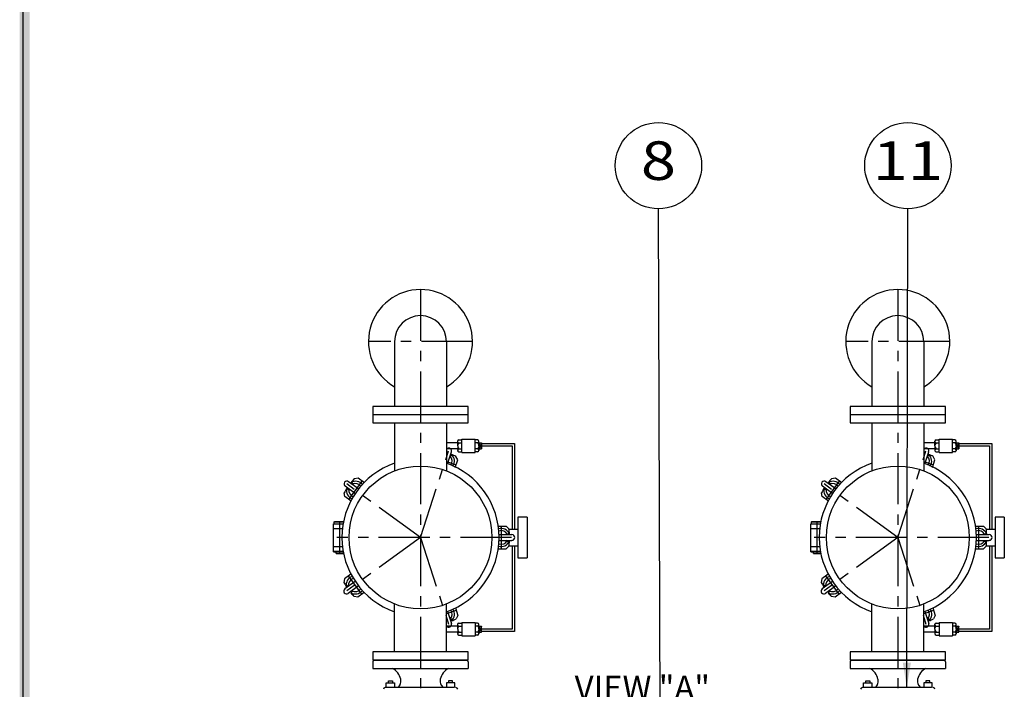
# Model space of a CAD drawing. Extents: x 0 to 10080, y 0 to 7128.
# Drawn here: x 233 to 2399, y 2355 to 3829 of the extents above; entities that cross this region are included whole.
import ezdxf
from ezdxf.enums import TextEntityAlignment as Align

# ---------------------------------------------------------------- set-up
doc = ezdxf.new("R2010")
doc.units = 0
doc.header["$LTSCALE"] = 90
doc.header["$MEASUREMENT"] = 0
doc.linetypes.add('CENTER', pattern=[2, 1.25, -0.25, 0.25, -0.25])
doc.layers.get('0').update_dxf_attribs({"linetype": 'CONTINUOUS'})
for name, color, linetype in [('A', 6, 'CONTINUOUS'), ('BVV', 7, 'CONTINUOUS'), ('FILTER', 7, 'CONTINUOUS'), ('FRAME_050', 6, 'CONTINUOUS'), ('FRAME_070', 5, 'CONTINUOUS')]:
    doc.layers.add(name, color=color, linetype=linetype)
doc.styles.get("Standard").update_dxf_attribs({"font": 'Gulim.ttf', "width": 1.2, "height": 65})
doc.dimstyles.get("Standard").update_dxf_attribs({"dimtxt": 0.18, "dimasz": 0.18, "dimexe": 0.18, "dimexo": 0.0625, "dimgap": 0.09, "dimtad": 0, "dimtih": 1, "dimtoh": 1, "dimdec": 4, "dimzin": 0, "dimtxsty": 'STANDARD', "dimcen": 0.09, "dimazin": 3, "dimtfac": 1, "dimtdec": 4, "dimtofl": 0, "dimtmove": 0, "dimatfit": 3, "dimtolj": 1, "dimtzin": 0})

msp = doc.modelspace()

# ---------------------------------------------------------------- linework, layer by layer
at = {"color": 4, "linetype": 'CENTER'}
for p, q in [((1114.5, 3234.8), (1114.5, 1634.6)), ((2164.5, 3234.8), (2164.5, 1640.2)), ((1229, 3120.3), (1000, 3120.3)), ((2279, 3120.3), (2050, 3120.3)), ((1114.5, 2689.3), (1176.4, 2879.8)), ((2164.5, 2689.3), (2226.4, 2879.8)), ((1114.5, 2689.3), (952.5, 2807)), ((2164.5, 2689.3), (2002.5, 2807)), ((1314.9, 2689.3), (930.2, 2689.3)), ((1114.5, 2689.3), (952.5, 2571.5)), ((1114.5, 2689.3), (1176.4, 2498.7)), ((2364.9, 2689.3), (1980.2, 2689.3)), ((2164.5, 2689.3), (2002.5, 2571.5)), ((2164.5, 2689.3), (2226.4, 2498.7))]:
    msp.add_line(p, q, dxfattribs=at)
at = {"color": 7, "linetype": 'CONTINUOUS'}
for p, q in [((1057.4, 3120.3), (1057.4, 2977.3)), ((1171.7, 3120.3), (1171.7, 2977.3)), ((2107.4, 3120.3), (2107.4, 2977.3)), ((2221.7, 3120.3), (2221.7, 2977.3)), ((1219.5, 2977.3), (1009.5, 2977.3)), ((1009.5, 2977.3), (1009.5, 2959.3)), ((1219.5, 2959.3), (1219.5, 2977.3)), ((2269.5, 2977.3), (2059.5, 2977.3)), ((2059.5, 2977.3), (2059.5, 2959.3)), ((2269.5, 2959.3), (2269.5, 2977.3)), ((1219.5, 2959.3), (1009.5, 2959.3)), ((1009.5, 2959.3), (1009.5, 2941.3)), ((1219.5, 2941.3), (1219.5, 2959.3)), ((2269.5, 2959.3), (2059.5, 2959.3)), ((2059.5, 2959.3), (2059.5, 2941.3)), ((2269.5, 2941.3), (2269.5, 2959.3)), ((1009.5, 2941.3), (1219.5, 2941.3)), ((1057.4, 2941.3), (1057.4, 2835.7)), ((1171.7, 2941.3), (1171.7, 2835.7)), ((2059.5, 2941.3), (2269.5, 2941.3)), ((2107.4, 2941.3), (2107.4, 2835.7)), ((2221.7, 2941.3), (2221.7, 2835.7)), ((1173.7, 2851), (1182.4, 2877.8)), ((1180.8, 2866.5), (1182.6, 2871.9)), ((1190.9, 2843.5), (1196.3, 2860.1)), ((1196.3, 2860.1), (1192.5, 2867.6)), ((2223.7, 2851), (2232.4, 2877.8)), ((2230.8, 2866.5), (2232.6, 2871.9)), ((2240.9, 2843.5), (2246.3, 2860.1)), ((2246.3, 2860.1), (2242.5, 2867.6)), ((977.3, 2819.9), (969, 2818.5)), ((991.4, 2809.6), (977.3, 2819.9)), ((2027.3, 2819.9), (2019, 2818.5)), ((2041.4, 2809.6), (2027.3, 2819.9)), ((971.6, 2785.4), (948.8, 2801.9)), ((956.7, 2793.7), (952.1, 2797.1)), ((979, 2795.5), (956.2, 2812.1)), ((966.4, 2807.1), (961.8, 2810.4)), ((2021.6, 2785.4), (1998.8, 2801.9)), ((2006.7, 2793.7), (2002.1, 2797.1)), ((2029, 2795.5), (2006.2, 2812.1)), ((2016.4, 2807.1), (2011.8, 2810.4)), ((947.9, 2779.4), (946.6, 2787.7)), ((962, 2769.2), (947.9, 2779.4)), ((1997.9, 2779.4), (1996.6, 2787.7)), ((2012, 2769.2), (1997.9, 2779.4)), ((1328.8, 2734.1), (1328.8, 2644.5)), ((1348.8, 2734.1), (1328.8, 2734.1)), ((1348.8, 2734.1), (1348.8, 2644.5)), ((2378.8, 2734.1), (2378.8, 2644.5)), ((2398.8, 2734.1), (2378.8, 2734.1)), ((2398.8, 2734.1), (2398.8, 2644.5)), ((923.2, 2719.3), (944.2, 2719.3)), ((923.2, 2659.3), (923.2, 2719.3)), ((923.2, 2709.3), (942.7, 2709.3)), ((924.7, 2723.4), (925.7, 2724.4)), ((924.7, 2723.4), (945.1, 2723.4)), ((924.7, 2719.3), (924.7, 2723.4)), ((925.7, 2724.4), (945.3, 2724.4)), ((1285.7, 2714.3), (1303.1, 2714.3)), ((1303.1, 2714.3), (1309.1, 2708.3)), ((1309.2, 2707.6), (1328.8, 2707.6)), ((1973.2, 2719.3), (1994.2, 2719.3)), ((1973.2, 2659.3), (1973.2, 2719.3)), ((1973.2, 2709.3), (1992.7, 2709.3)), ((1974.7, 2723.4), (1975.7, 2724.4)), ((1974.7, 2723.4), (1995.1, 2723.4)), ((1974.7, 2719.3), (1974.7, 2723.4)), ((1975.7, 2724.4), (1995.3, 2724.4)), ((2335.7, 2714.3), (2353.1, 2714.3)), ((2353.1, 2714.3), (2359.1, 2708.3)), ((2359.2, 2707.6), (2378.8, 2707.6)), ((1287.5, 2695.5), (1315.7, 2695.5)), ((1304.4, 2697.5), (1310.1, 2697.5)), ((2337.5, 2695.5), (2365.7, 2695.5)), ((2354.4, 2697.5), (2360.1, 2697.5)), ((923.2, 2669.3), (942.7, 2669.3)), ((1285.7, 2664.3), (1303.1, 2664.3)), ((1287.5, 2683), (1315.7, 2683)), ((1303.1, 2664.3), (1309.1, 2670.2)), ((1304.4, 2681), (1310.1, 2681)), ((1309.2, 2670.9), (1328.8, 2670.9)), ((1973.2, 2669.3), (1992.7, 2669.3)), ((2335.7, 2664.3), (2353.1, 2664.3)), ((2337.5, 2683), (2365.7, 2683)), ((2353.1, 2664.3), (2359.1, 2670.2)), ((2354.4, 2681), (2360.1, 2681)), ((2359.2, 2670.9), (2378.8, 2670.9)), ((923.2, 2659.3), (944.2, 2659.3)), ((923.2, 2657.8), (923.2, 2659.3)), ((923.2, 2657.8), (944.5, 2657.8)), ((929.2, 2654.2), (929.2, 2657.8)), ((929.2, 2654.2), (945.2, 2654.2)), ((932.2, 2657.8), (932.2, 2659.3)), ((942.2, 2657.8), (942.2, 2659.3)), ((945.2, 2654.2), (945.2, 2657.8)), ((1328.8, 2644.5), (1348.8, 2644.5)), ((1973.2, 2659.3), (1994.2, 2659.3)), ((1973.2, 2657.8), (1973.2, 2659.3)), ((1973.2, 2657.8), (1994.5, 2657.8)), ((1979.2, 2654.2), (1979.2, 2657.8)), ((1979.2, 2654.2), (1995.2, 2654.2)), ((1982.2, 2657.8), (1982.2, 2659.3)), ((1992.2, 2657.8), (1992.2, 2659.3)), ((1995.2, 2654.2), (1995.2, 2657.8)), ((2378.8, 2644.5), (2398.8, 2644.5)), ((961.4, 2608.9), (947.3, 2598.6)), ((2011.4, 2608.9), (1997.3, 2598.6)), ((947.3, 2598.6), (946, 2590.3)), ((971, 2592.7), (948.1, 2576.1)), ((956.1, 2584.3), (951.4, 2581)), ((978.3, 2582.6), (955.5, 2566)), ((1997.3, 2598.6), (1996, 2590.3)), ((2021, 2592.7), (1998.1, 2576.1)), ((2006.1, 2584.3), (2001.4, 2581)), ((2028.3, 2582.6), (2005.5, 2566)), ((965.8, 2571), (961.1, 2567.6)), ((976.7, 2558.2), (968.4, 2559.5)), ((990.8, 2568.4), (976.7, 2558.2)), ((2015.8, 2571), (2011.1, 2567.6)), ((2026.7, 2558.2), (2018.4, 2559.5)), ((2040.8, 2568.4), (2026.7, 2558.2)), ((1057.4, 2437.3), (1057.4, 2542.8)), ((1171.7, 2437.3), (1171.7, 2542.8)), ((1191.2, 2534.2), (1196.6, 2517.6)), ((2107.4, 2437.3), (2107.4, 2542.8)), ((2221.7, 2437.3), (2221.7, 2542.8)), ((2241.2, 2534.2), (2246.6, 2517.6)), ((1057.4, 2467.3), (1057.4, 2533.4)), ((1173.9, 2526.7), (1182.6, 2499.9)), ((1196.6, 2517.6), (1192.8, 2510.1)), ((2107.4, 2467.3), (2107.4, 2533.4)), ((2223.9, 2526.7), (2232.6, 2499.9)), ((2246.6, 2517.6), (2242.8, 2510.1)), ((1181.1, 2511.2), (1182.8, 2505.8)), ((2231.1, 2511.2), (2232.8, 2505.8)), ((1171.7, 2477), (1171.7, 2487.7)), ((2221.7, 2477), (2221.7, 2487.7)), ((1219.5, 2437.3), (1009.5, 2437.3)), ((1009.5, 2437.3), (1009.5, 2419.3)), ((1219.5, 2419.3), (1219.5, 2437.3)), ((2059.5, 2437.3), (2059.5, 2419.3)), ((2269.5, 2437.3), (2059.5, 2437.3)), ((2269.5, 2419.3), (2269.5, 2437.3)), ((1219.5, 2419.3), (1009.5, 2419.3)), ((1219.5, 2419.3), (1009.5, 2419.3)), ((1009.5, 2419.3), (1219.5, 2419.3)), ((1009.5, 2419.3), (1219.5, 2419.3)), ((2269.5, 2419.3), (2059.5, 2419.3)), ((2269.5, 2419.3), (2059.5, 2419.3)), ((2059.5, 2419.3), (2269.5, 2419.3)), ((2059.5, 2419.3), (2269.5, 2419.3))]:
    msp.add_line(p, q, dxfattribs=at)
at = {"color": 7, "linetype": 'CENTER'}
for p, q in [((1171.7, 2856.3), (1192.9, 2849.4)), ((2221.7, 2856.3), (2242.9, 2849.4)), ((957, 2772.8), (986.4, 2813.3)), ((2007, 2772.8), (2036.4, 2813.3)), ((937.2, 2654.2), (937.2, 2724.4)), ((1291.9, 2714.3), (1291.9, 2664.3)), ((1987.2, 2654.2), (1987.2, 2724.4)), ((2341.9, 2714.3), (2341.9, 2664.3)), ((985.7, 2564.8), (956.3, 2605.2)), ((2035.7, 2564.8), (2006.3, 2605.2)), ((1193.1, 2528.3), (1171.7, 2521.3)), ((2243.1, 2528.3), (2221.7, 2521.3))]:
    msp.add_line(p, q, dxfattribs=at)
at = {"color": 4, "linetype": 'CONTINUOUS'}
for centre in [(1637.9, 3507.6), (2186.7, 3507.6)]:
    msp.add_circle(centre, 94.9, dxfattribs=at)
at = {"color": 7, "linetype": 'CONTINUOUS'}
for centre, radius, start, end in [((1114.5, 3120.3), 114.5, 299.9422, 240.0578), ((2164.5, 3120.3), 114.5, 299.9422, 240.0578), ((1114.5, 3120.3), 57.2, 0, 180), ((2164.5, 3120.3), 57.2, 0, 180), ((1176.4, 2879.8), 6.25, 342, 116.846), ((2226.4, 2879.8), 6.25, 342, 116.846), ((1169.1, 2857.2), 15, 322.8098, 47.3757), ((1169.1, 2857.2), 20, 326.2039, 47.638), ((1131.5, 2741.6), 140, 64.1785, 68.6217), ((2219.1, 2857.2), 15, 322.8098, 47.3757), ((2219.1, 2857.2), 20, 326.2039, 47.638), ((2181.5, 2741.6), 140, 64.1785, 68.6217), ((1070, 2721.6), 140, 136.1785, 140.6217), ((2120, 2721.6), 140, 136.1785, 140.6217), ((952.5, 2807), 6.25, 54, 234), ((1070, 2721.6), 140, 147.3783, 151.8215), ((971.7, 2793), 20, 168.362, 249.7961), ((971.7, 2793), 15, 168.6243, 253.1902), ((971.7, 2793), 20, 38.2039, 119.638), ((971.7, 2793), 15, 34.8098, 119.3757), ((2002.5, 2807), 6.25, 54, 234), ((2120, 2721.6), 140, 147.3783, 151.8215), ((2021.7, 2793), 20, 168.362, 249.7961), ((2021.7, 2793), 15, 168.6243, 253.1902), ((2021.7, 2793), 20, 38.2039, 119.638), ((2021.7, 2793), 15, 34.8098, 119.3757), ((1291.9, 2689.3), 20, 24.362, 105.7961), ((1170.4, 2689.3), 140, 3.3783, 7.8215), ((2341.9, 2689.3), 20, 24.362, 105.7961), ((2220.4, 2689.3), 140, 3.3783, 7.8215), ((1291.9, 2689.3), 15, 24.6243, 109.1902), ((1315.7, 2689.3), 6.25, 270, 90), ((2341.9, 2689.3), 15, 24.6243, 109.1902), ((2365.7, 2689.3), 6.25, 270, 90), ((1291.9, 2689.3), 20, 254.2039, 335.638), ((1291.9, 2689.3), 15, 250.8098, 335.3757), ((1170.4, 2689.3), 140, 352.1785, 356.6217), ((2341.9, 2689.3), 20, 254.2039, 335.638), ((2341.9, 2689.3), 15, 250.8098, 335.3757), ((2220.4, 2689.3), 140, 352.1785, 356.6217), ((971, 2585), 20, 110.2039, 191.638), ((971, 2585), 15, 106.8098, 191.3757), ((2021, 2585), 20, 110.2039, 191.638), ((2021, 2585), 15, 106.8098, 191.3757), ((1069.4, 2656.4), 140, 208.1785, 212.6217), ((2119.4, 2656.4), 140, 208.1785, 212.6217), ((951.8, 2571.1), 6.25, 126, 306), ((971, 2585), 20, 240.362, 321.7961), ((1069.4, 2656.4), 140, 219.3783, 223.8215), ((971, 2585), 15, 240.6243, 325.1902), ((2001.8, 2571.1), 6.25, 126, 306), ((2021, 2585), 20, 240.362, 321.7961), ((2119.4, 2656.4), 140, 219.3783, 223.8215), ((2021, 2585), 15, 240.6243, 325.1902), ((1169.3, 2520.6), 15, 312.6243, 37.1902), ((1169.3, 2520.6), 20, 312.362, 33.7961), ((2219.3, 2520.6), 15, 312.6243, 37.1902), ((2219.3, 2520.6), 20, 312.362, 33.7961), ((1176.7, 2498), 6.25, 216.8822, 18), ((1131.8, 2636.2), 140, 291.3783, 295.8215), ((2226.7, 2498), 6.25, 216.8822, 18), ((2181.8, 2636.2), 140, 291.3783, 295.8215)]:
    msp.add_arc(centre, radius, start, end, dxfattribs=at)
msp.add_trace([(232.8, 232.8), (254.4, 254.4), (232.8, 6895.2), (254.4, 6895.2)])
at = {"layer": 'A', "color": 4}
for p, q in [((1198.9, 2904), (1205.5, 2904)), ((1205.5, 2905.5), (1234.9, 2905.5)), ((1205.5, 2876.3), (1205.5, 2905.5)), ((1234.9, 2876.3), (1234.9, 2905.5)), ((1240.2, 2904), (1234.9, 2904)), ((2248.9, 2904), (2255.5, 2904)), ((2255.5, 2876.3), (2255.5, 2905.5)), ((2255.5, 2905.5), (2284.9, 2905.5)), ((2284.9, 2876.3), (2284.9, 2905.5)), ((2290.2, 2904), (2284.9, 2904)), ((1196.3, 2890.9), (1196.3, 2901.4)), ((1196.3, 2890.9), (1196.3, 2880.3)), ((1198.9, 2897.4), (1205.5, 2897.4)), ((1198.9, 2884.3), (1205.5, 2884.3)), ((1240.2, 2897.4), (1234.9, 2897.4)), ((1240.2, 2884.3), (1234.9, 2884.3)), ((1242.8, 2890.9), (1242.8, 2901.4)), ((1242.8, 2897.4), (1248.4, 2897.4)), ((1242.8, 2890.9), (1242.8, 2880.3)), ((1242.8, 2884.3), (1248.4, 2884.3)), ((2246.3, 2890.9), (2246.3, 2901.4)), ((2246.3, 2890.9), (2246.3, 2880.3)), ((2248.9, 2897.4), (2255.5, 2897.4)), ((2248.9, 2884.3), (2255.5, 2884.3)), ((2290.2, 2897.4), (2284.9, 2897.4)), ((2290.2, 2884.3), (2284.9, 2884.3)), ((2292.8, 2890.9), (2292.8, 2901.4)), ((2292.8, 2897.4), (2298.4, 2897.4)), ((2292.8, 2890.9), (2292.8, 2880.3)), ((2292.8, 2884.3), (2298.4, 2884.3)), ((1198.9, 2877.7), (1205.5, 2877.7)), ((1205.5, 2876.3), (1234.9, 2876.3)), ((1240.2, 2877.7), (1234.9, 2877.7)), ((2248.9, 2877.7), (2255.5, 2877.7)), ((2255.5, 2876.3), (2284.9, 2876.3)), ((2290.2, 2877.7), (2284.9, 2877.7)), ((1196.3, 2487.7), (1196.3, 2498.2)), ((1198.9, 2500.8), (1205.5, 2500.8)), ((1198.9, 2494.2), (1205.5, 2494.2)), ((1205.5, 2502.3), (1234.9, 2502.3)), ((1205.5, 2502.3), (1205.5, 2473.1)), ((1234.9, 2502.3), (1234.9, 2473.1)), ((1240.2, 2500.8), (1234.9, 2500.8)), ((1240.2, 2494.2), (1234.9, 2494.2)), ((1242.8, 2487.7), (1242.8, 2498.2)), ((1242.8, 2494.2), (1248.4, 2494.2)), ((2246.3, 2487.7), (2246.3, 2498.2)), ((2248.9, 2500.8), (2255.5, 2500.8)), ((2248.9, 2494.2), (2255.5, 2494.2)), ((2255.5, 2502.3), (2255.5, 2473.1)), ((2255.5, 2502.3), (2284.9, 2502.3)), ((2284.9, 2502.3), (2284.9, 2473.1)), ((2290.2, 2500.8), (2284.9, 2500.8)), ((2290.2, 2494.2), (2284.9, 2494.2)), ((2292.8, 2487.7), (2292.8, 2498.2)), ((2292.8, 2494.2), (2298.4, 2494.2)), ((1196.3, 2487.7), (1196.3, 2477.1)), ((1198.9, 2481.1), (1205.5, 2481.1)), ((1198.9, 2474.5), (1205.5, 2474.5)), ((1205.5, 2473.1), (1234.9, 2473.1)), ((1240.2, 2481.1), (1234.9, 2481.1)), ((1240.2, 2474.5), (1234.9, 2474.5)), ((1242.8, 2487.7), (1242.8, 2477.1)), ((1242.8, 2481.1), (1248.4, 2481.1)), ((2246.3, 2487.7), (2246.3, 2477.1)), ((2248.9, 2481.1), (2255.5, 2481.1)), ((2248.9, 2474.5), (2255.5, 2474.5)), ((2255.5, 2473.1), (2284.9, 2473.1)), ((2290.2, 2481.1), (2284.9, 2481.1)), ((2290.2, 2474.5), (2284.9, 2474.5)), ((2292.8, 2487.7), (2292.8, 2477.1)), ((2292.8, 2481.1), (2298.4, 2481.1))]:
    msp.add_line(p, q, dxfattribs=at)
for centre, radius, start, end in [((1199.6, 2900.7), 3.36, 101.7298, 258.2702), ((1239.5, 2900.7), 3.36, 281.7298, 78.2702), ((2249.6, 2900.7), 3.36, 101.7298, 258.2702), ((2289.5, 2900.7), 3.36, 281.7298, 78.2702), ((1204.9, 2890.9), 8.89, 132.3823, 165.2022), ((1204.9, 2890.9), 8.89, 194.7978, 227.6177), ((1199.6, 2881), 3.36, 101.7298, 258.2702), ((1234.2, 2890.9), 8.89, 14.7978, 47.6177), ((1234.2, 2890.9), 8.89, 312.3823, 345.2022), ((1239.5, 2881), 3.36, 281.7298, 78.2702), ((2254.9, 2890.9), 8.89, 132.3823, 165.2022), ((2254.9, 2890.9), 8.89, 194.7978, 227.6177), ((2249.6, 2881), 3.36, 101.7298, 258.2702), ((2284.2, 2890.9), 8.89, 14.7978, 47.6177), ((2284.2, 2890.9), 8.89, 312.3823, 345.2022), ((2289.5, 2881), 3.36, 281.7298, 78.2702), ((1199.6, 2497.5), 3.36, 101.7298, 258.2702), ((1204.9, 2487.7), 8.89, 132.3823, 165.2022), ((1239.5, 2497.5), 3.36, 281.7298, 78.2702), ((1234.2, 2487.7), 8.89, 14.7978, 47.6177), ((2249.6, 2497.5), 3.36, 101.7298, 258.2702), ((2254.9, 2487.7), 8.89, 132.3823, 165.2022), ((2289.5, 2497.5), 3.36, 281.7298, 78.2702), ((2284.2, 2487.7), 8.89, 14.7978, 47.6177), ((1204.9, 2487.7), 8.89, 194.7978, 227.6177), ((1199.6, 2477.8), 3.36, 101.7298, 258.2702), ((1234.2, 2487.7), 8.89, 312.3823, 345.2022), ((1239.5, 2477.8), 3.36, 281.7298, 78.2702), ((2254.9, 2487.7), 8.89, 194.7978, 227.6177), ((2249.6, 2477.8), 3.36, 101.7298, 258.2702), ((2284.2, 2487.7), 8.89, 312.3823, 345.2022), ((2289.5, 2477.8), 3.36, 281.7298, 78.2702)]:
    msp.add_arc(centre, radius, start, end, dxfattribs=at)
at = {"layer": 'BVV', "color": 7}
for p, q in [((1009.5, 2415.3), (1009.5, 2401.3)), ((1013.5, 2419.3), (1215.5, 2419.3)), ((1013.5, 2419.3), (1215.5, 2419.3)), ((1214.4, 2419.3), (1024.4, 2419.3)), ((1219.5, 2415.3), (1219.5, 2401.3)), ((2059.5, 2415.3), (2059.5, 2401.3)), ((2063.5, 2419.3), (2265.5, 2419.3)), ((2063.5, 2419.3), (2265.5, 2419.3)), ((2264.4, 2419.3), (2074.4, 2419.3)), ((2269.5, 2415.3), (2269.5, 2401.3)), ((1009.5, 2401.3), (1219.5, 2401.3)), ((2059.5, 2401.3), (2269.5, 2401.3))]:
    msp.add_line(p, q, dxfattribs=at)
at = {"layer": 'BVV', "color": 7, "linetype": 'CONTINUOUS'}
for p, q in [((1039, 2359.1), (1039, 2369.4)), ((1039, 2369.4), (1057.2, 2369.4)), ((1044.3, 2369.4), (1044.3, 2373.7)), ((1044.3, 2373.7), (1052.9, 2373.7)), ((1052.9, 2373.7), (1052.9, 2369.4)), ((1057.2, 2369.4), (1057.2, 2359.1)), ((1069.1, 2364.6), (1064.9, 2359.1)), ((1160, 2364.6), (1164.2, 2359.1)), ((1171.8, 2369.4), (1171.8, 2359.1)), ((1190.1, 2369.4), (1171.8, 2369.4)), ((1184.8, 2373.7), (1176.2, 2373.7)), ((1176.2, 2373.7), (1176.2, 2369.4)), ((1184.8, 2369.4), (1184.8, 2373.7)), ((1190.1, 2359.1), (1190.1, 2369.4)), ((2089, 2369.4), (2107.2, 2369.4)), ((2089, 2359.1), (2089, 2369.4)), ((2094.3, 2373.7), (2102.9, 2373.7)), ((2094.3, 2369.4), (2094.3, 2373.7)), ((2102.9, 2373.7), (2102.9, 2369.4)), ((2107.2, 2369.4), (2107.2, 2359.1)), ((2119.1, 2364.6), (2114.9, 2359.1)), ((2210, 2364.6), (2214.2, 2359.1)), ((2240.1, 2369.4), (2221.8, 2369.4)), ((2221.8, 2369.4), (2221.8, 2359.1)), ((2226.2, 2373.7), (2226.2, 2369.4)), ((2234.8, 2373.7), (2226.2, 2373.7)), ((2234.8, 2369.4), (2234.8, 2373.7)), ((2240.1, 2359.1), (2240.1, 2369.4)), ((1188.4, 2359.1), (1036.7, 2359.1)), ((2238.4, 2359.1), (2086.7, 2359.1))]:
    msp.add_line(p, q, dxfattribs=at)
at = {"layer": 'BVV', "color": 7}
for centre, radius, start, end in [((1013.5, 2415.3), 4, 90, 180), ((1215.5, 2415.3), 4, 0, 90), ((2063.5, 2415.3), 4, 90, 180), ((2265.5, 2415.3), 4, 0, 90), ((1036.7, 2355.1), 3.91, 90, 180), ((1192.4, 2355.1), 3.91, 0, 90), ((2086.7, 2355.1), 3.91, 90, 180), ((2242.4, 2355.1), 3.91, 0, 90)]:
    msp.add_arc(centre, radius, start, end, dxfattribs=at)
at = {"layer": 'BVV', "color": 7, "linetype": 'CONTINUOUS'}
for centre, radius, start, end in [((1036.9, 2370.3), 34.7, 11.3964, 62.9652), ((1192.1, 2370.3), 34.7, 117.0348, 168.6036), ((2086.9, 2370.3), 34.7, 11.3964, 62.9652), ((2242.1, 2370.3), 34.7, 117.0348, 168.6036), ((1052.6, 2373.6), 18.8, 331.4014, 11.0481), ((1176.5, 2373.6), 18.8, 168.9519, 208.5986), ((2102.6, 2373.6), 18.8, 331.4014, 11.0481), ((2226.5, 2373.6), 18.8, 168.9519, 208.5986)]:
    msp.add_arc(centre, radius, start, end, dxfattribs=at)
at = {"layer": 'FILTER', "color": 4}
for p, q in [((1196.3, 2897.3), (1171.7, 2897.3)), ((1196.3, 2884.4), (1171.7, 2884.4)), ((2246.3, 2897.3), (2221.7, 2897.3)), ((2246.3, 2884.4), (2221.7, 2884.4)), ((1196.3, 2494.1), (1171.7, 2494.1)), ((2246.3, 2494.1), (2221.7, 2494.1)), ((1196.3, 2481.2), (1171.7, 2481.2)), ((2246.3, 2481.2), (2221.7, 2481.2))]:
    msp.add_line(p, q, dxfattribs=at)
at = {"layer": 'FRAME_050', "color": 4, "linetype": 'CONTINUOUS'}
for p, q in [((1216.5, 2905.5), (1223.9, 2905.5)), ((2266.5, 2905.5), (2273.9, 2905.5)), ((1248.4, 2897.4), (1242.8, 2884.3)), ((1248.4, 2884.3), (1242.8, 2897.4)), ((1248.4, 2897.4), (1248.4, 2884.3)), ((2298.4, 2884.3), (2292.8, 2897.4)), ((2298.4, 2897.4), (2292.8, 2884.3)), ((2298.4, 2897.4), (2298.4, 2884.3)), ((1248.4, 2494.2), (1242.8, 2481.1)), ((1248.4, 2481.1), (1242.8, 2494.2)), ((1248.4, 2481.1), (1248.4, 2494.2)), ((2298.4, 2481.1), (2292.8, 2494.2)), ((2298.4, 2494.2), (2292.8, 2481.1)), ((2298.4, 2481.1), (2298.4, 2494.2)), ((1216.5, 2473.1), (1223.9, 2473.1)), ((2266.5, 2473.1), (2273.9, 2473.1))]:
    msp.add_line(p, q, dxfattribs=at)
at = {"layer": 'FRAME_050', "color": 7}
for p, q in [((1248.4, 2895.9), (1321.4, 2895.9)), ((1248.4, 2890.9), (1316.4, 2890.9)), ((1316.4, 2890.9), (1316.4, 2707.6)), ((1321.4, 2895.9), (1321.4, 2707.6)), ((2298.4, 2895.9), (2371.4, 2895.9)), ((2298.4, 2890.9), (2366.4, 2890.9)), ((2366.4, 2890.9), (2366.4, 2707.6)), ((2371.4, 2895.9), (2371.4, 2707.6)), ((1316.4, 2670.9), (1316.4, 2487.7)), ((1321.4, 2670.9), (1321.4, 2482.7)), ((2366.4, 2670.9), (2366.4, 2487.7)), ((2371.4, 2670.9), (2371.4, 2482.7)), ((1316.4, 2487.7), (1248.4, 2487.7)), ((1321.4, 2482.7), (1248.4, 2482.7)), ((2366.4, 2487.7), (2298.4, 2487.7)), ((2371.4, 2482.7), (2298.4, 2482.7))]:
    msp.add_line(p, q, dxfattribs=at)
at = {"layer": 'FRAME_050', "color": 7, "linetype": 'CONTINUOUS'}
for centre in [(1114.5, 2689.3), (2164.5, 2689.3)]:
    msp.add_circle(centre, 157.2, dxfattribs=at)
for centre, start, end in [((1114.5, 2689.3), 109.2937, 250.7063), ((1114.5, 2689.3), 289.2937, 70.7063), ((2164.5, 2689.3), 109.2937, 250.7063), ((2164.5, 2689.3), 289.2937, 70.7063)]:
    msp.add_arc(centre, 173, start, end, dxfattribs=at)
at = {"layer": 'FRAME_070'}
msp.add_line((240, 6888), (240, 240), dxfattribs=at)

# ---------------------------------------------------------------- texts
at = {"color": 7, "linetype": 'CONTINUOUS', "width": 1.2}
for s, height, p in [('8', 84.9, (1637.9, 3507.6)), ('11', 84.94, (2186.7, 3507.6))]:
    msp.add_text(s, height=height, dxfattribs=at).set_placement(p, align=Align.MIDDLE)
at = {"layer": 'FRAME_050', "color": 7, "linetype": 'CONTINUOUS', "insert": (1751.2, 2351.7), "char_height": 53, "attachment_point": 6}
msp.add_mtext('VIEW "A"', dxfattribs=at)

# ---------------------------------------------------------------- leaders
at = {"layer": 'FRAME_050', "color": 7, "linetype": 'CONTINUOUS'}
for points in [[(1642.1, 2228.7), (1637.9, 3412.7)], [(2184.3, 2359.1), (2186.7, 3412.7)]]:
    msp.add_leader(points, dimstyle='STANDARD', override={"dimtxt": 60, "dimasz": 55, "dimexe": 15, "dimexo": 30, "dimgap": 30, "dimtad": 0, "dimtih": 0, "dimtoh": 0, "dimdec": 0, "dimclrd": 4, "dimclre": 4, "dimtdec": 0}, dxfattribs=at)

doc.saveas('drawing.dxf')
